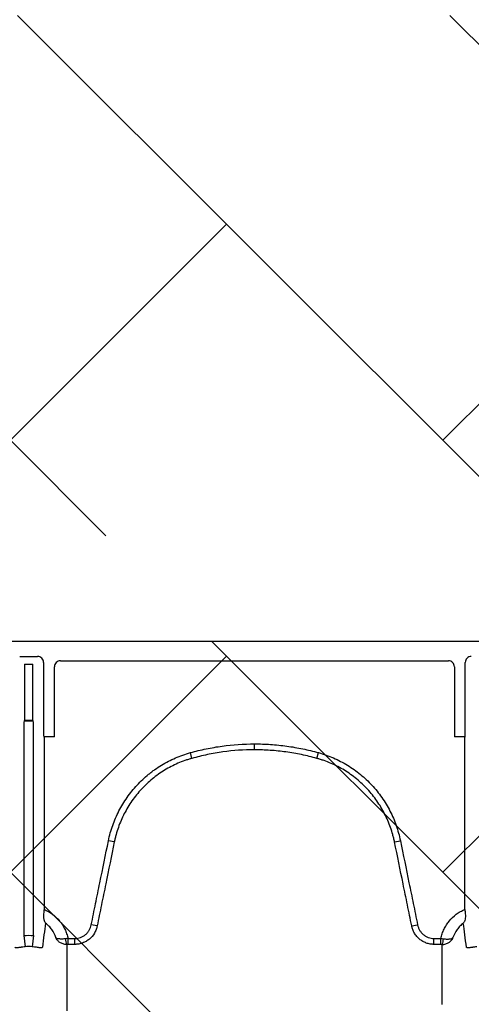
# Model space of a CAD drawing. Units: inches. Extents: x -2318 to 636, y -550 to 788.
# Drawn here: x -571 to -565, y 581 to 594 of the extents above; entities that cross this region are included whole.
import ezdxf

# ---------------------------------------------------------------- set-up
doc = ezdxf.new("R2010")
doc.units = ezdxf.units.IN
doc.header["$MEASUREMENT"] = 0
doc.layers.add('0-BEDDING', color=7, linetype='Continuous', lineweight=5)

msp = doc.modelspace()

# ---------------------------------------------------------------- hatches: boundary and pattern name
at = {"layer": '0-BEDDING', "lineweight": 15, "true_color": 0x939598}
h = msp.add_hatch(dxfattribs=at)
h.set_pattern_fill('AR-HBONE', color=252)
edge = h.paths.add_edge_path()
edge.add_arc((-606.033, 570.601), 0.589, 106.2358, 124.7195, ccw=False)
edge.add_line((-606.368, 609.199), (-606.368, 571.085))
edge.add_line((-603.99, 569.794), (-604.126, 569.794))
edge.add_arc((-602.517, 569.892), 1.355, 70.0864, 109.9136, ccw=False)
edge.add_arc((-602.814, 570.601), 0.589, 106.2358, 167.9722, ccw=False)
edge.add_line((-603.565, 570.027), (-603.39, 570.724))
edge.add_arc((-603.863, 570.101), 0.307, 270, 346.0423, ccw=False)
edge.add_line((-603.99, 569.794), (-603.863, 569.794))
edge.add_line((-604.126, 569.794), (-604.263, 569.794))
edge.add_arc((-605.439, 570.601), 0.589, 12.0278, 73.7642, ccw=False)
edge.add_arc((-605.736, 569.892), 1.355, 70.0864, 109.9136, ccw=False)
edge.add_line((-604.687, 570.027), (-604.863, 570.724))
edge.add_arc((-604.389, 570.101), 0.307, 193.9577, 270, ccw=False)
edge.add_line((-604.263, 569.794), (-604.389, 569.794))
edge.add_arc((-602.22, 570.601), 0.589, 37.8042, 73.7642, ccw=False)
edge.add_line((-601.754, 570.962), (-601.754, 571.446))
edge.add_line((-601.754, 571.446), (-593.454, 571.482))
edge.add_spline(control_points=[(-593.454, 571.482), (-593.408, 571.727), (-593.36, 571.971), (-593.196, 572.772), (-593.07, 573.326), (-592.796, 574.429), (-592.648, 574.976), (-592.406, 575.792), (-592.322, 576.064), (-592.192, 576.469), (-592.148, 576.604), (-592.057, 576.873), (-592.012, 577.007), (-591.918, 577.276), (-591.87, 577.409), (-591.771, 577.676), (-591.721, 577.809), (-591.566, 578.207), (-591.457, 578.471), (-591.123, 579.261), (-590.888, 579.783), (-590.593, 580.436), (-590.505, 580.632), (-590.417, 580.828), (-590.358, 580.959), (-590.329, 581.024), (-590.241, 581.221), (-590.182, 581.351), (-590.089, 581.545), (-590.057, 581.61), (-589.991, 581.739), (-589.958, 581.802), (-589.789, 582.119), (-589.644, 582.365), (-589.333, 582.842), (-589.168, 583.073), (-588.814, 583.52), (-588.626, 583.735), (-588.376, 583.992), (-588.325, 584.043), (-588.222, 584.144), (-588.169, 584.194), (-588.01, 584.34), (-587.902, 584.435), (-587.571, 584.708), (-587.34, 584.876), (-586.861, 585.183), (-586.611, 585.322), (-586.351, 585.446)], knot_values=[0.410208, 0.410208, 0.410208, 0.410208, 0.4375, 0.4375, 0.5, 0.5, 0.5625, 0.5625, 0.59375, 0.59375, 0.609375, 0.609375, 0.625, 0.625, 0.640625, 0.640625, 0.65625, 0.65625, 0.6875, 0.6875, 0.75, 0.75, 0.765625, 0.773438, 0.773438, 0.78125, 0.78125, 0.796875, 0.796875, 0.804688, 0.804688, 0.8125, 0.8125, 0.84375, 0.84375, 0.875, 0.875, 0.90625, 0.90625, 0.914063, 0.914063, 0.921875, 0.921875, 0.9375, 0.9375, 0.96875, 0.96875, 1, 1, 1, 1], degree=3, periodic=0)
edge.add_line((-603.99, 610.49), (-604.126, 610.49))
edge.add_line((-603.863, 610.49), (-603.99, 610.49))
edge.add_arc((-603.863, 610.183), 0.307, 13.9577, 90, ccw=False)
edge.add_line((-603.39, 609.56), (-603.565, 610.257))
edge.add_arc((-602.814, 609.683), 0.589, 192.0278, 253.7642, ccw=False)
edge.add_arc((-602.517, 610.392), 1.355, 250.0864, 289.9136, ccw=False)
edge.add_line((-606.609, 609.56), (-606.785, 610.257))
edge.add_arc((-606.033, 609.683), 0.589, 192.0278, 235.2793, ccw=False)
edge.add_arc((-606.033, 609.683), 0.589, 235.2793, 253.7642, ccw=False)
edge.add_arc((-605.736, 610.392), 1.355, 250.0864, 289.9136, ccw=False)
edge.add_arc((-605.439, 609.683), 0.589, 286.2358, 347.9722, ccw=False)
edge.add_line((-604.687, 610.257), (-604.863, 609.56))
edge.add_arc((-604.389, 610.183), 0.307, 90, 166.0423, ccw=False)
edge.add_line((-604.263, 610.49), (-604.389, 610.49))
edge.add_line((-604.126, 610.49), (-604.263, 610.49))
edge.add_arc((-602.22, 609.683), 0.589, 286.2358, 322.1948, ccw=False)
edge.add_line((-593.582, 608.874), (-601.754, 608.874))
edge.add_line((-601.754, 608.874), (-601.754, 609.322))
edge.add_spline(control_points=[(-593.582, 608.874), (-593.551, 608.693), (-593.52, 608.513), (-593.436, 608.052), (-593.382, 607.772), (-593.211, 606.932), (-593.086, 606.374), (-592.914, 605.679), (-592.879, 605.54), (-592.807, 605.262), (-592.77, 605.123), (-592.658, 604.708), (-592.58, 604.432), (-592.418, 603.882), (-592.334, 603.609), (-592.203, 603.2), (-592.158, 603.064), (-592.068, 602.793), (-592.022, 602.657), (-591.928, 602.387), (-591.88, 602.253), (-591.781, 601.984), (-591.73, 601.851), (-591.575, 601.451), (-591.467, 601.186), (-591.132, 600.395), (-590.897, 599.872), (-590.602, 599.218), (-590.514, 599.022), (-590.426, 598.826), (-590.367, 598.695), (-590.338, 598.63), (-590.25, 598.433), (-590.191, 598.303), (-590.067, 598.045), (-590.003, 597.917), (-589.802, 597.538), (-589.657, 597.292), (-589.424, 596.931), (-589.343, 596.812), (-589.176, 596.578), (-589.089, 596.462), (-588.82, 596.121), (-588.63, 595.905), (-588.231, 595.493), (-588.021, 595.299), (-587.69, 595.025), (-587.576, 594.937), (-587.402, 594.809), (-587.343, 594.767), (-587.224, 594.686), (-587.163, 594.645), (-586.858, 594.45), (-586.608, 594.311), (-586.351, 594.189)], knot_values=[0.386154, 0.386154, 0.386154, 0.386154, 0.40625, 0.40625, 0.4375, 0.4375, 0.5, 0.5, 0.515625, 0.515625, 0.53125, 0.53125, 0.5625, 0.5625, 0.59375, 0.59375, 0.609375, 0.609375, 0.625, 0.625, 0.640625, 0.640625, 0.65625, 0.65625, 0.6875, 0.6875, 0.75, 0.75, 0.765625, 0.773437, 0.773437, 0.78125, 0.78125, 0.796875, 0.796875, 0.8125, 0.8125, 0.84375, 0.84375, 0.859375, 0.859375, 0.875, 0.875, 0.90625, 0.90625, 0.9375, 0.9375, 0.953125, 0.953125, 0.960937, 0.960937, 0.96875, 0.96875, 1, 1, 1, 1], degree=3, periodic=0)
edge.add_arc((-585.922, 595.092), 1, 244.5656, 265, ccw=False)
edge.add_line((-585.68, 594.067), (-585.875, 594.084))
edge.add_line((-585.499, 594.051), (-585.68, 594.067))
edge.add_line((-586.009, 594.096), (-585.875, 594.084))
edge.add_line((-583.646, 593.879), (-583.914, 593.916))
edge.add_line((-583.914, 593.916), (-583.932, 593.914))
edge.add_line((-583.932, 593.914), (-583.949, 593.916))
edge.add_line((-585.499, 594.051), (-583.949, 593.916))
edge.add_line((-583.646, 593.879), (-499.055, 593.879))
edge.add_line((-585.875, 585.551), (-585.68, 585.568))
edge.add_line((-585.68, 585.568), (-585.499, 585.584))
edge.add_line((-583.932, 585.721), (-583.914, 585.719))
edge.add_line((-583.949, 585.719), (-583.932, 585.721))
edge.add_line((-583.533, 585.686), (-583.914, 585.719))
edge.add_line((-583.949, 585.719), (-585.499, 585.584))
edge.add_line((-585.875, 585.551), (-586.009, 585.539))
edge.add_arc((-585.922, 584.543), 1, 95, 115.4344, ccw=False)
edge.add_line((-583.529, 585.686), (-499.055, 585.686))
edge.add_arc((-499.055, 595.129), 1.25, 270, 278.5949, ccw=False)
edge.add_arc((-498.718, 595.134), 1.25, 263.1317, 270, ccw=False)
edge.add_line((-498.748, 593.884), (-426.368, 593.884))
edge.add_arc((-499.055, 584.436), 1.25, 83.1317, 90, ccw=False)
edge.add_arc((-498.694, 584.227), 1.465, 87.5221, 98.2793, ccw=False)
edge.add_line((-498.631, 585.69), (-426.368, 585.69))
edge.add_line((-426.368, 585.69), (-426.368, 593.884))

# ---------------------------------------------------------------- linework, layer by layer
at = {"color": 7, "linetype": 'Continuous', "lineweight": 25}
for p, q in [((-583.529, 585.686), (-499.055, 585.686)), ((-571.216, 585.487), (-570.982, 585.487)), ((-571.154, 585.386), (-571.154, 584.647)), ((-571.154, 585.386), (-571.044, 585.386)), ((-571.044, 584.647), (-571.044, 585.386)), ((-570.903, 585.409), (-570.903, 584.473)), ((-570.761, 584.434), (-570.761, 585.351)), ((-570.683, 585.43), (-565.607, 585.43)), ((-565.528, 585.351), (-565.528, 584.434)), ((-565.386, 584.473), (-565.386, 585.409)), ((-571.161, 584.604), (-571.161, 581.831)), ((-571.154, 584.647), (-571.158, 584.643)), ((-571.158, 584.643), (-571.04, 584.643)), ((-571.044, 584.647), (-571.154, 584.647)), ((-571.04, 584.643), (-571.044, 584.647)), ((-571.037, 581.831), (-571.037, 584.604)), ((-570.761, 584.434), (-570.901, 584.434)), ((-570.901, 584.434), (-570.897, 584.428)), ((-570.897, 584.428), (-570.897, 582.174)), ((-568.145, 584.264), (-568.145, 584.341)), ((-565.389, 584.434), (-565.528, 584.434)), ((-565.392, 584.428), (-565.389, 584.434)), ((-565.392, 582.174), (-565.392, 584.428)), ((-568.962, 584.152), (-568.983, 584.227)), ((-567.328, 584.152), (-567.307, 584.227)), ((-569.978, 583.058), (-570.055, 583.073)), ((-566.312, 583.058), (-566.235, 583.073)), ((-570.203, 581.959), (-570.279, 581.974)), ((-566.087, 581.959), (-566.01, 581.974)), ((-571.161, 581.831), (-571.144, 581.686)), ((-571.037, 581.831), (-571.055, 581.686)), ((-570.585, 581.793), (-570.585, 581.716)), ((-570.585, 581.793), (-570.494, 581.793)), ((-570.494, 581.716), (-570.494, 581.793)), ((-565.796, 581.716), (-565.796, 581.793)), ((-565.796, 581.793), (-565.705, 581.793)), ((-565.705, 581.716), (-565.705, 581.793)), ((-570.494, 581.716), (-570.585, 581.716)), ((-565.705, 581.716), (-565.796, 581.716))]:
    msp.add_line(p, q, dxfattribs=at)
for centre, radius, start, end in [((-570.982, 585.409), 0.0787, 359.9881, 90.0119), ((-565.308, 585.409), 0.0787, 89.9881, 180.0119), ((-570.683, 585.351), 0.0786, 89.9603, 179.9961), ((-565.607, 585.351), 0.0786, 0.0039, 90.0397), ((-571.006, 584.613), 0.155, 168.8266, 183.4564), ((-571.192, 584.613), 0.155, 356.5436, 11.1734), ((-570.743, 584.464), 0.161, 176.7512, 190.8325), ((-565.547, 584.464), 0.161, 349.1675, 3.2488), ((-570.472, 581.783), 0.145, 177.5745, 207.7189), ((-565.818, 581.783), 0.145, 332.2811, 2.4255)]:
    msp.add_arc(centre, radius, start, end, dxfattribs=at)
for points, knots in [([(-568.983, 584.227), (-568.948, 584.236), (-568.914, 584.245), (-568.846, 584.262), (-568.811, 584.269), (-568.707, 584.291), (-568.637, 584.303), (-568.427, 584.332), (-568.286, 584.341), (-568.145, 584.341)], [0, 0, 0, 0, 0.125, 0.125, 0.25, 0.25, 0.5, 0.5, 1, 1, 1, 1]), ([(-568.145, 584.341), (-568.074, 584.341), (-568.004, 584.339), (-567.863, 584.329), (-567.792, 584.322), (-567.652, 584.303), (-567.583, 584.291), (-567.479, 584.269), (-567.444, 584.262), (-567.375, 584.245), (-567.341, 584.236), (-567.307, 584.227)], [0, 0, 0, 0, 0.25, 0.25, 0.5, 0.5, 0.75, 0.75, 0.875, 0.875, 1, 1, 1, 1]), ([(-570.055, 583.073), (-570.041, 583.142), (-570.022, 583.209), (-569.976, 583.339), (-569.949, 583.402), (-569.902, 583.494), (-569.885, 583.524), (-569.849, 583.583), (-569.83, 583.612), (-569.77, 583.698), (-569.727, 583.751), (-569.633, 583.852), (-569.583, 583.899), (-569.516, 583.954), (-569.503, 583.965), (-569.475, 583.986), (-569.461, 583.996), (-569.419, 584.026), (-569.39, 584.045), (-569.301, 584.099), (-569.241, 584.13), (-569.115, 584.185), (-569.05, 584.208), (-568.983, 584.227)], [0, 0, 0, 0, 0.125, 0.125, 0.25, 0.25, 0.3125, 0.3125, 0.375, 0.375, 0.5, 0.5, 0.625, 0.625, 0.65625, 0.65625, 0.6875, 0.6875, 0.75, 0.75, 0.875, 0.875, 1, 1, 1, 1]), ([(-568.145, 584.264), (-568.283, 584.264), (-568.42, 584.255), (-568.625, 584.227), (-568.693, 584.215), (-568.795, 584.194), (-568.828, 584.186), (-568.895, 584.17), (-568.929, 584.161), (-568.962, 584.152)], [0, 0, 0, 0, 0.5, 0.5, 0.75, 0.75, 0.875, 0.875, 1, 1, 1, 1]), ([(-567.328, 584.152), (-567.361, 584.161), (-567.394, 584.17), (-567.461, 584.186), (-567.495, 584.194), (-567.596, 584.215), (-567.664, 584.227), (-567.801, 584.245), (-567.87, 584.252), (-568.007, 584.262), (-568.076, 584.264), (-568.145, 584.264)], [0, 0, 0, 0, 0.125, 0.125, 0.25, 0.25, 0.5, 0.5, 0.75, 0.75, 1, 1, 1, 1]), ([(-567.307, 584.227), (-567.274, 584.217), (-567.24, 584.207), (-567.175, 584.184), (-567.143, 584.171), (-567.048, 584.13), (-566.987, 584.098), (-566.899, 584.044), (-566.87, 584.025), (-566.813, 583.985), (-566.786, 583.964), (-566.705, 583.898), (-566.655, 583.851), (-566.562, 583.75), (-566.518, 583.697), (-566.459, 583.612), (-566.44, 583.582), (-566.404, 583.523), (-566.387, 583.493), (-566.34, 583.401), (-566.313, 583.338), (-566.268, 583.208), (-566.249, 583.142), (-566.235, 583.073)], [0, 0, 0, 0, 0.0625, 0.0625, 0.125, 0.125, 0.25, 0.25, 0.3125, 0.3125, 0.375, 0.375, 0.5, 0.5, 0.625, 0.625, 0.6875, 0.6875, 0.75, 0.75, 0.875, 0.875, 1, 1, 1, 1]), ([(-568.962, 584.152), (-568.966, 584.151), (-568.97, 584.15), (-568.978, 584.148), (-568.99, 584.144), (-569.017, 584.136), (-569.072, 584.118), (-569.117, 584.1), (-569.207, 584.061), (-569.264, 584.031), (-569.348, 583.98), (-569.375, 583.962), (-569.429, 583.924), (-569.455, 583.904), (-569.532, 583.841), (-569.579, 583.797), (-569.668, 583.701), (-569.709, 583.65), (-569.766, 583.569), (-569.784, 583.541), (-569.817, 583.485), (-569.833, 583.457), (-569.878, 583.37), (-569.904, 583.31), (-569.936, 583.217), (-569.946, 583.186), (-569.959, 583.138), (-569.963, 583.122), (-569.969, 583.098), (-569.972, 583.086), (-569.974, 583.074), (-569.976, 583.066), (-569.977, 583.062), (-569.978, 583.058)], [0, 0, 0, 0, 0.007813, 0.007813, 0.015625, 0.03125, 0.0625, 0.125, 0.125, 0.25, 0.25, 0.3125, 0.3125, 0.375, 0.375, 0.5, 0.5, 0.625, 0.625, 0.6875, 0.6875, 0.75, 0.75, 0.875, 0.875, 0.9375, 0.9375, 0.96875, 0.96875, 0.984375, 0.992188, 0.992188, 1, 1, 1, 1]), ([(-566.312, 583.058), (-566.313, 583.062), (-566.314, 583.066), (-566.315, 583.074), (-566.318, 583.086), (-566.324, 583.114), (-566.331, 583.138), (-566.344, 583.185), (-566.353, 583.216), (-566.386, 583.308), (-566.411, 583.368), (-566.456, 583.455), (-566.472, 583.484), (-566.506, 583.54), (-566.524, 583.568), (-566.58, 583.649), (-566.621, 583.7), (-566.709, 583.795), (-566.757, 583.84), (-566.833, 583.903), (-566.86, 583.923), (-566.913, 583.961), (-566.94, 583.979), (-567.024, 584.03), (-567.082, 584.06), (-567.172, 584.099), (-567.202, 584.111), (-567.249, 584.128), (-567.265, 584.133), (-567.288, 584.14), (-567.3, 584.144), (-567.312, 584.148), (-567.32, 584.15), (-567.324, 584.151), (-567.328, 584.152)], [0, 0, 0, 0, 0.007813, 0.007813, 0.015625, 0.03125, 0.0625, 0.0625, 0.125, 0.125, 0.25, 0.25, 0.3125, 0.3125, 0.375, 0.375, 0.5, 0.5, 0.625, 0.625, 0.6875, 0.6875, 0.75, 0.75, 0.875, 0.875, 0.9375, 0.9375, 0.96875, 0.96875, 0.984375, 0.992188, 0.992188, 1, 1, 1, 1]), ([(-570.279, 581.974), (-570.261, 582.066), (-570.242, 582.158), (-570.205, 582.341), (-570.186, 582.432), (-570.13, 582.707), (-570.092, 582.89), (-570.055, 583.073)], [0, 0, 0, 0, 0.25, 0.25, 0.5, 0.5, 1, 1, 1, 1]), ([(-569.978, 583.058), (-570.015, 582.875), (-570.053, 582.691), (-570.109, 582.417), (-570.128, 582.325), (-570.165, 582.142), (-570.184, 582.051), (-570.203, 581.959)], [0, 0, 0, 0, 0.5, 0.5, 0.75, 0.75, 1, 1, 1, 1]), ([(-566.087, 581.959), (-566.106, 582.051), (-566.124, 582.142), (-566.162, 582.325), (-566.181, 582.417), (-566.237, 582.691), (-566.274, 582.875), (-566.312, 583.058)], [0, 0, 0, 0, 0.25, 0.25, 0.5, 0.5, 1, 1, 1, 1]), ([(-566.235, 583.073), (-566.198, 582.89), (-566.16, 582.707), (-566.104, 582.432), (-566.085, 582.341), (-566.048, 582.158), (-566.029, 582.066), (-566.01, 581.974)], [0, 0, 0, 0, 0.5, 0.5, 0.75, 0.75, 1, 1, 1, 1]), ([(-570.897, 582.174), (-570.877, 582.165), (-570.858, 582.156), (-570.821, 582.134), (-570.803, 582.123), (-570.752, 582.084), (-570.721, 582.055), (-570.687, 582.013), (-570.68, 582.005), (-570.668, 581.988), (-570.662, 581.979), (-570.645, 581.952), (-570.624, 581.915), (-570.609, 581.876), (-570.595, 581.835), (-570.589, 581.814), (-570.585, 581.793)], [0, 0, 0, 0, 0.125, 0.125, 0.25, 0.25, 0.5, 0.5, 0.5625, 0.5625, 0.625, 0.625, 0.75, 0.875, 0.875, 1, 1, 1, 1]), ([(-565.705, 581.793), (-565.7, 581.814), (-565.695, 581.835), (-565.681, 581.876), (-565.665, 581.915), (-565.645, 581.952), (-565.628, 581.979), (-565.622, 581.988), (-565.609, 582.005), (-565.603, 582.013), (-565.569, 582.055), (-565.538, 582.084), (-565.487, 582.123), (-565.469, 582.134), (-565.432, 582.156), (-565.412, 582.165), (-565.392, 582.174)], [0, 0, 0, 0, 0.125, 0.125, 0.25, 0.375, 0.375, 0.4375, 0.4375, 0.5, 0.5, 0.75, 0.75, 0.875, 0.875, 1, 1, 1, 1]), ([(-570.903, 582.118), (-570.905, 582.104), (-570.906, 582.091), (-570.905, 582.072), (-570.904, 582.066), (-570.903, 582.055), (-570.902, 582.049), (-570.898, 582.034), (-570.895, 582.024), (-570.89, 582.012), (-570.887, 582.008), (-570.883, 582), (-570.88, 581.997), (-570.878, 581.994)], [0, 0, 0, 0, 0.25, 0.25, 0.375, 0.375, 0.5, 0.5, 0.75, 0.75, 0.875, 0.875, 1, 1, 1, 1]), ([(-570.743, 581.805), (-570.755, 581.843), (-570.773, 581.878), (-570.807, 581.926), (-570.82, 581.941), (-570.847, 581.969), (-570.862, 581.982), (-570.878, 581.994)], [0, 0, 0, 0, 0.5, 0.5, 0.75, 0.75, 1, 1, 1, 1]), ([(-565.412, 581.994), (-565.428, 581.982), (-565.443, 581.969), (-565.47, 581.941), (-565.483, 581.926), (-565.517, 581.878), (-565.535, 581.843), (-565.547, 581.805)], [0, 0, 0, 0, 0.25, 0.25, 0.5, 0.5, 1, 1, 1, 1]), ([(-565.386, 582.118), (-565.385, 582.104), (-565.384, 582.091), (-565.385, 582.066), (-565.387, 582.055), (-565.391, 582.034), (-565.394, 582.024), (-565.4, 582.012), (-565.402, 582.008), (-565.406, 582.002), (-565.407, 582), (-565.409, 581.997), (-565.411, 581.995), (-565.412, 581.994)], [0, 0, 0, 0, 0.25, 0.25, 0.5, 0.5, 0.75, 0.75, 0.875, 0.875, 0.9375, 0.9375, 1, 1, 1, 1]), ([(-570.494, 581.793), (-570.481, 581.793), (-570.468, 581.794), (-570.444, 581.799), (-570.431, 581.802), (-570.407, 581.811), (-570.396, 581.817), (-570.374, 581.829), (-570.363, 581.837), (-570.344, 581.853), (-570.335, 581.862), (-570.319, 581.882), (-570.312, 581.892), (-570.299, 581.914), (-570.294, 581.926), (-570.285, 581.95), (-570.282, 581.962), (-570.279, 581.974)], [0, 0, 0, 0, 0.125, 0.125, 0.25, 0.25, 0.375, 0.375, 0.5, 0.5, 0.625, 0.625, 0.75, 0.75, 0.875, 0.875, 1, 1, 1, 1]), ([(-570.203, 581.959), (-570.203, 581.955), (-570.204, 581.951), (-570.206, 581.942), (-570.207, 581.938), (-570.211, 581.926), (-570.214, 581.918), (-570.223, 581.894), (-570.23, 581.878), (-570.256, 581.834), (-570.278, 581.807), (-570.318, 581.774), (-570.332, 581.764), (-570.361, 581.747), (-570.377, 581.74), (-570.409, 581.728), (-570.426, 581.724), (-570.451, 581.719), (-570.46, 581.718), (-570.472, 581.717), (-570.477, 581.717), (-570.485, 581.716), (-570.49, 581.716), (-570.494, 581.716)], [0, 0, 0, 0, 0.03125, 0.03125, 0.0625, 0.0625, 0.125, 0.125, 0.25, 0.25, 0.5, 0.5, 0.625, 0.625, 0.75, 0.75, 0.875, 0.875, 0.9375, 0.9375, 0.96875, 0.96875, 1, 1, 1, 1]), ([(-565.796, 581.716), (-565.8, 581.716), (-565.804, 581.716), (-565.813, 581.717), (-565.817, 581.717), (-565.83, 581.718), (-565.839, 581.719), (-565.864, 581.724), (-565.88, 581.728), (-565.913, 581.74), (-565.928, 581.747), (-565.95, 581.76), (-565.958, 581.765), (-565.972, 581.774), (-565.978, 581.78), (-565.998, 581.796), (-566.01, 581.808), (-566.027, 581.828), (-566.032, 581.835), (-566.042, 581.849), (-566.047, 581.856), (-566.06, 581.878), (-566.067, 581.894), (-566.076, 581.917), (-566.079, 581.926), (-566.082, 581.938), (-566.083, 581.942), (-566.085, 581.951), (-566.086, 581.955), (-566.087, 581.959)], [0, 0, 0, 0, 0.03125, 0.03125, 0.0625, 0.0625, 0.125, 0.125, 0.25, 0.25, 0.375, 0.375, 0.4375, 0.4375, 0.5, 0.5, 0.625, 0.625, 0.6875, 0.6875, 0.75, 0.75, 0.875, 0.875, 0.9375, 0.9375, 0.96875, 0.96875, 1, 1, 1, 1]), ([(-566.01, 581.974), (-566.008, 581.962), (-566.005, 581.95), (-565.996, 581.926), (-565.991, 581.914), (-565.978, 581.892), (-565.971, 581.882), (-565.955, 581.862), (-565.946, 581.853), (-565.926, 581.837), (-565.916, 581.829), (-565.894, 581.816), (-565.882, 581.811), (-565.858, 581.802), (-565.846, 581.799), (-565.821, 581.794), (-565.809, 581.793), (-565.796, 581.793)], [0, 0, 0, 0, 0.125, 0.125, 0.25, 0.25, 0.375, 0.375, 0.5, 0.5, 0.625, 0.625, 0.75, 0.75, 0.875, 0.875, 1, 1, 1, 1]), ([(-570.601, 581.716), (-570.617, 581.715), (-570.633, 581.717), (-570.656, 581.724), (-570.663, 581.727), (-570.677, 581.733), (-570.684, 581.736), (-570.702, 581.749), (-570.713, 581.758), (-570.727, 581.775), (-570.73, 581.78), (-570.737, 581.792), (-570.74, 581.799), (-570.743, 581.805)], [0, 0, 0, 0, 0.25, 0.25, 0.375, 0.375, 0.5, 0.5, 0.75, 0.75, 0.875, 0.875, 1, 1, 1, 1]), ([(-570.617, 581.789), (-570.633, 581.787), (-570.649, 581.786), (-570.67, 581.786), (-570.677, 581.786), (-570.69, 581.787), (-570.696, 581.787), (-570.712, 581.789), (-570.721, 581.791), (-570.732, 581.796), (-570.735, 581.797), (-570.739, 581.8), (-570.74, 581.801), (-570.741, 581.803), (-570.742, 581.804), (-570.743, 581.805)], [0, 0, 0, 0, 0.25, 0.25, 0.375, 0.375, 0.5, 0.5, 0.75, 0.75, 0.875, 0.875, 0.9375, 0.9375, 1, 1, 1, 1]), ([(-565.689, 581.716), (-565.673, 581.715), (-565.657, 581.717), (-565.634, 581.724), (-565.627, 581.727), (-565.613, 581.733), (-565.606, 581.736), (-565.587, 581.749), (-565.577, 581.758), (-565.563, 581.775), (-565.559, 581.78), (-565.552, 581.792), (-565.549, 581.799), (-565.547, 581.805)], [0, 0, 0, 0, 0.25, 0.25, 0.375, 0.375, 0.5, 0.5, 0.75, 0.75, 0.875, 0.875, 1, 1, 1, 1]), ([(-565.673, 581.789), (-565.656, 581.787), (-565.641, 581.786), (-565.619, 581.786), (-565.613, 581.786), (-565.6, 581.787), (-565.594, 581.787), (-565.577, 581.789), (-565.568, 581.791), (-565.558, 581.796), (-565.555, 581.797), (-565.551, 581.8), (-565.55, 581.801), (-565.548, 581.803), (-565.548, 581.804), (-565.547, 581.805)], [0, 0, 0, 0, 0.25, 0.25, 0.375, 0.375, 0.5, 0.5, 0.75, 0.75, 0.875, 0.875, 0.9375, 0.9375, 1, 1, 1, 1]), ([(-571.144, 581.686), (-571.154, 581.684), (-571.164, 581.683), (-571.179, 581.681), (-571.184, 581.68), (-571.193, 581.679), (-571.198, 581.678), (-571.211, 581.676), (-571.219, 581.675), (-571.233, 581.673), (-571.239, 581.672), (-571.251, 581.671), (-571.256, 581.671), (-571.264, 581.671), (-571.268, 581.671), (-571.273, 581.673), (-571.275, 581.674), (-571.278, 581.677), (-571.279, 581.678), (-571.279, 581.68)], [0, 0, 0, 0, 0.125, 0.125, 0.1875, 0.1875, 0.25, 0.25, 0.375, 0.375, 0.5, 0.5, 0.625, 0.625, 0.75, 0.75, 0.875, 0.875, 1, 1, 1, 1]), ([(-570.919, 581.68), (-570.919, 581.676), (-570.922, 581.674), (-570.931, 581.671), (-570.934, 581.671), (-570.942, 581.671), (-570.947, 581.671), (-570.959, 581.672), (-570.965, 581.673), (-570.979, 581.675), (-570.987, 581.676), (-571.005, 581.679), (-571.014, 581.68), (-571.034, 581.683), (-571.044, 581.684), (-571.055, 581.686)], [0, 0, 0, 0, 0.25, 0.25, 0.375, 0.375, 0.5, 0.5, 0.625, 0.625, 0.75, 0.75, 0.875, 0.875, 1, 1, 1, 1]), ([(-565.235, 581.686), (-565.246, 581.684), (-565.256, 581.683), (-565.271, 581.681), (-565.275, 581.68), (-565.285, 581.679), (-565.289, 581.678), (-565.302, 581.676), (-565.31, 581.675), (-565.325, 581.673), (-565.331, 581.672), (-565.342, 581.671), (-565.347, 581.671), (-565.356, 581.671), (-565.359, 581.671), (-565.365, 581.673), (-565.367, 581.674), (-565.37, 581.677), (-565.371, 581.678), (-565.371, 581.68)], [0, 0, 0, 0, 0.125, 0.125, 0.1875, 0.1875, 0.25, 0.25, 0.375, 0.375, 0.5, 0.5, 0.625, 0.625, 0.75, 0.75, 0.875, 0.875, 1, 1, 1, 1]), ([(-570.601, 580.931), (-570.601, 580.922), (-570.601, 580.912), (-570.601, 580.902), (-570.601, 580.893), (-570.601, 580.883), (-570.601, 580.873), (-570.601, 580.864), (-570.601, 580.854), (-570.601, 580.844)], [0, 0, 0, 0, 0.003238833, 0.003238833, 0.003238833, 0.006467987, 0.006467987, 0.006467987, 0.009697147, 0.009697147, 0.009697147, 0.009697147])]:
    msp.add_open_spline(points, degree=3, knots=knots, dxfattribs=at)
for points in [[(-570.897, 582.174), (-570.899, 582.154), (-570.901, 582.136), (-570.903, 582.118)], [(-565.392, 582.174), (-565.391, 582.154), (-565.389, 582.136), (-565.386, 582.118)], [(-570.878, 581.994), (-570.892, 581.894), (-570.905, 581.79), (-570.919, 581.68)], [(-565.371, 581.68), (-565.385, 581.79), (-565.398, 581.894), (-565.412, 581.994)], [(-571.161, 581.831), (-571.12, 581.836), (-571.078, 581.836), (-571.037, 581.831)], [(-570.585, 581.793), (-570.596, 581.792), (-570.607, 581.791), (-570.617, 581.789)], [(-565.705, 581.793), (-565.694, 581.792), (-565.683, 581.791), (-565.673, 581.789)], [(-571.055, 581.686), (-571.084, 581.689), (-571.114, 581.689), (-571.144, 581.686)], [(-570.601, 581.716), (-570.601, 581.474), (-570.601, 581.212), (-570.601, 580.931)], [(-570.585, 581.716), (-570.59, 581.716), (-570.595, 581.716), (-570.601, 581.716)], [(-565.689, 581.716), (-565.694, 581.716), (-565.699, 581.716), (-565.705, 581.716)], [(-565.689, 580.931), (-565.689, 581.212), (-565.689, 581.474), (-565.689, 581.716)]]:
    msp.add_open_spline(points, degree=3, dxfattribs=at)

doc.saveas('drawing.dxf')
